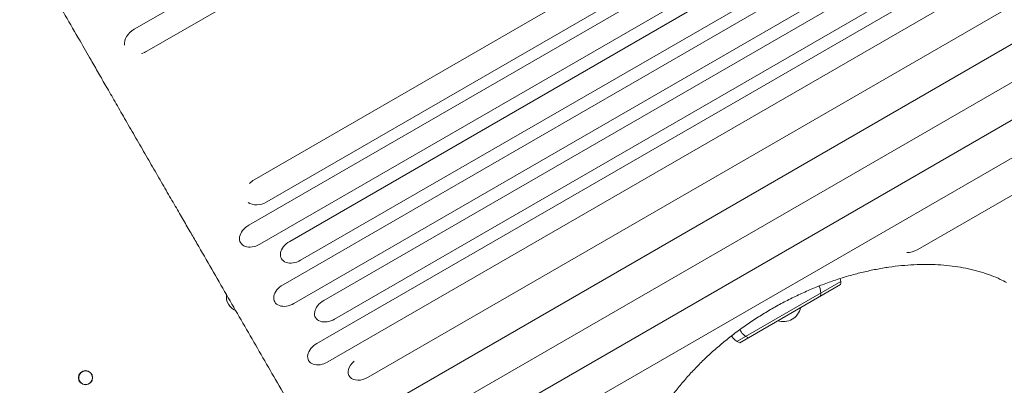
# Model space of a CAD drawing. Units: millimetres. Extents: x -4763 to 4517, y -3409 to 3098.
# Drawn here: x 1655 to 2588, y -1197 to -850 of the extents above; entities that cross this region are included whole.
import ezdxf

# ---------------------------------------------------------------- set-up
doc = ezdxf.new("R2010")
doc.units = ezdxf.units.MM
doc.header["$LTSCALE"] = 20
doc.layers.add('2d', color=230, linetype='Continuous')

msp = doc.modelspace()

# ---------------------------------------------------------------- linework, layer by layer
at = {"layer": '2d', "lineweight": 0}
for p, q in [((2590.99, -381.96), (1763.93, -859.46)), ((2603, -402.77), (1775.95, -880.27)), ((1877.57, -1002.28), (2704.62, -524.78)), ((1889.58, -1023.08), (2716.63, -545.58)), ((1872.37, -1045.29), (2699.43, -567.79)), ((1882.8, -1063.34), (2709.85, -585.84)), ((1911.21, -1060.54), (2738.26, -583.04)), ((1921.57, -1078.49), (2748.62, -600.99)), ((1904.91, -1101.64), (2731.96, -624.14)), ((1915.2, -1119.46), (2742.26, -641.96)), ((1943.55, -1116.56), (2770.6, -639.06)), ((1953.77, -1134.27), (2780.83, -656.77)), ((1937.05, -1157.31), (2764.11, -679.81)), ((1947.21, -1174.9), (2774.26, -697.4)), ((1985.58, -1189.37), (2812.64, -711.87)), ((1978.83, -1229.67), (2805.88, -752.17)), ((2017.01, -1243.79), (2844.06, -766.29)), ((2010.05, -1283.75), (2837.11, -806.25)), ((2048.03, -1297.54), (2875.09, -820.04)), ((2506.39, -1068.39), (2867.94, -859.65)), ((2433.44, -1098.55), (2335.03, -1155.37)), ((2433.25, -1101.54), (2337.71, -1156.7))]:
    msp.add_line(p, q, dxfattribs=at)
for radius in [6.75, 6.5]:
    msp.add_circle((1717.72, -1189.84), radius, dxfattribs=at)
for centre, radius, start, end in [((2418.45, -1099.12), 15, 350.70352, 13.00286), ((2399.64, -1109.98), 15, 350.70352, 28.04495), ((1865.22, -1113.09), 14, 171.87713, 248.1315), ((2378.9, -1119.62), 17, 252.66793, 347.33207), ((2351.37, -1137.85), 15, 205.16409, 249.29646), ((2343.02, -1142.67), 15, 209.67276, 249.29646)]:
    msp.add_arc(centre, radius, start, end, dxfattribs=at)
for centre, major_axis, ratio, start_param, end_param in [((1769.94, -869.87), (-14.24, -8.22), 0.730791, 4.712389, 5.976922), ((1769.94, -869.87), (-14.24, -8.22), 0.730791, 1.231144, 1.570796), ((1883.57, -1012.68), (-14.24, -8.22), 0.730791, 4.712389, 5.052041), ((1883.57, -1012.68), (-14.24, -8.22), 0.730791, 0.306264, 1.570796), ((1877.59, -1054.31), (-12.94, -7.47), 0.697662, 4.712389, 7.853982), ((1916.39, -1069.52), (-12.94, -7.47), 0.693216, 4.712389, 7.853982), ((2501.52, -1059.95), (-12.94, -7.47), 0.651976, 0.799753, 1.570796), ((1910.05, -1110.55), (-12.94, -7.47), 0.688742, 4.712389, 7.853982), ((1948.66, -1125.41), (-12.94, -7.47), 0.684242, 4.712389, 7.853982), ((1942.13, -1166.11), (-12.94, -7.47), 0.679714, 4.712389, 7.853982), ((1980.54, -1180.63), (-12.94, -7.47), 0.675159, 4.976865, 7.853982)]:
    msp.add_ellipse(centre, major_axis=major_axis, ratio=ratio, start_param=start_param, end_param=end_param, dxfattribs=at)
for points, knots in [([(1726.41, -894.71), (1725.25, -892.69), (1724.09, -890.68), (1719.44, -882.62), (1715.96, -876.59), (1703.13, -854.37), (1693.83, -838.26), (1675.32, -806.2), (1666.12, -790.25), (1647.81, -758.54), (1638.7, -742.76), (1620.6, -711.39), (1611.59, -695.8), (1593.69, -664.78), (1584.78, -649.36), (1567.08, -618.69), (1558.28, -603.45), (1540.79, -573.14), (1532.09, -558.07), (1521.49, -539.7), (1519.53, -536.31), (1517.58, -532.92)], [0, 0, 0, 0, 10.000002, 10.000002, 40.000053, 40.000053, 120.762687, 120.762687, 201.524694, 201.524694, 282.287164, 282.287164, 363.047676, 363.047676, 443.810388, 443.810388, 524.57193, 524.57193, 605.3344, 605.3344, 623.651581, 623.651581, 623.651581, 623.651581]), ([(1813.21, -1045.07), (1812.07, -1043.12), (1810.88, -1041.08), (1808.42, -1036.84), (1807.13, -1034.63), (1804.49, -1030.08), (1803.13, -1027.73), (1800.34, -1022.92), (1798.91, -1020.45), (1796, -1015.41), (1794.51, -1012.84), (1791.48, -1007.61), (1789.94, -1004.95), (1786.83, -999.57), (1785.25, -996.84), (1782.07, -991.34), (1780.47, -988.56), (1777.24, -982.98), (1775.62, -980.17), (1772.38, -974.55), (1770.75, -971.73), (1767.5, -966.11), (1765.88, -963.3), (1762.66, -957.72), (1761.06, -954.94), (1757.89, -949.44), (1756.31, -946.71), (1753.21, -941.32), (1751.67, -938.66), (1748.66, -933.43), (1747.17, -930.85), (1744.27, -925.81), (1742.85, -923.34), (1740.08, -918.52), (1738.73, -916.17), (1736.11, -911.61), (1734.84, -909.4), (1732.39, -905.13), (1731.22, -903.08), (1730.09, -901.11)], [0, 0, 0, 0, 9.685551, 9.685551, 19.446647, 19.446647, 29.203971, 29.203971, 38.955171, 38.955171, 48.704825, 48.704825, 58.449632, 58.449632, 68.194516, 68.194516, 77.936591, 77.936591, 87.679954, 87.679954, 97.423965, 97.423965, 107.16823, 107.16823, 116.912242, 116.912242, 126.655609, 126.655609, 136.397684, 136.397684, 146.142565, 146.142565, 155.887366, 155.887366, 165.637009, 165.637009, 175.388177, 175.388177, 185.107687, 185.107687, 185.107687, 185.107687]), ([(2025.81, -1413.21), (2024.74, -1411.36), (2023.67, -1409.51), (2019.4, -1402.1), (2016.18, -1396.54), (2004.28, -1375.93), (1995.56, -1360.82), (1978, -1330.42), (1969.17, -1315.13), (1951.41, -1284.37), (1942.48, -1268.9), (1924.51, -1237.79), (1915.48, -1222.15), (1897.31, -1190.69), (1888.18, -1174.87), (1869.81, -1143.07), (1860.58, -1127.08), (1842.01, -1094.93), (1832.68, -1078.77), (1821.18, -1058.84), (1819.05, -1055.15), (1816.91, -1051.46)], [0, 0, 0, 0, 10.000002, 10.000002, 40.000053, 40.000053, 120.759947, 120.759947, 201.522281, 201.522281, 282.286177, 282.286177, 363.048055, 363.048055, 443.81426, 443.81426, 524.572897, 524.572897, 605.327876, 605.327876, 623.651583, 623.651583, 623.651583, 623.651583]), ([(2590.7, -1099.6), (2588.74, -1098.53), (2586.72, -1097.52), (2581.86, -1095.23), (2578.96, -1094), (2573, -1091.72), (2569.94, -1090.67), (2563.66, -1088.75), (2560.43, -1087.89), (2553.84, -1086.34), (2550.47, -1085.66), (2543.59, -1084.49), (2540.08, -1084), (2532.94, -1083.21), (2529.3, -1082.91), (2521.93, -1082.51), (2518.19, -1082.41), (2510.6, -1082.4), (2506.76, -1082.5), (2498.99, -1082.88), (2495.06, -1083.17), (2487.15, -1083.95), (2483.15, -1084.44), (2475.11, -1085.61), (2471.06, -1086.3), (2462.92, -1087.86), (2458.84, -1088.74), (2450.65, -1090.69), (2446.53, -1091.76), (2438.31, -1094.1), (2434.19, -1095.36), (2425.97, -1098.06), (2421.87, -1099.51), (2413.68, -1102.58), (2409.59, -1104.21), (2401.46, -1107.64), (2397.42, -1109.44), (2389.39, -1113.21), (2385.4, -1115.18), (2377.49, -1119.28), (2373.58, -1121.41), (2365.83, -1125.82), (2362, -1128.1), (2354.44, -1132.81), (2350.7, -1135.24), (2343.35, -1140.23), (2339.73, -1142.79), (2332.62, -1148.04), (2329.12, -1150.73), (2322.28, -1156.22), (2318.93, -1159.02), (2312.38, -1164.72), (2309.18, -1167.63), (2302.94, -1173.53), (2299.91, -1176.53), (2294.01, -1182.61), (2291.15, -1185.69), (2285.61, -1191.92), (2282.93, -1195.07), (2277.78, -1201.41), (2275.3, -1204.61), (2270.54, -1211.05), (2268.26, -1214.3), (2263.92, -1220.82), (2261.85, -1224.09), (2257.93, -1230.66), (2256.08, -1233.95), (2252.61, -1240.53), (2250.98, -1243.83), (2247.96, -1250.4), (2246.56, -1253.68), (2244, -1260.22), (2242.83, -1263.49), (2240.74, -1269.97), (2239.81, -1273.2), (2238.18, -1279.6), (2237.49, -1282.77), (2236.34, -1289.07), (2235.89, -1292.19), (2235.19, -1298.57), (2234.97, -1301.82), (2234.88, -1305.03)], [0, 0, 0, 0, 10.002358, 10.002358, 23.561916, 23.561916, 37.026842, 37.026842, 50.471887, 50.471887, 63.878023, 63.878023, 77.264096, 77.264096, 90.645795, 90.645795, 103.992249, 103.992249, 117.358832, 117.358832, 130.713811, 130.713811, 144.068424, 144.068424, 157.43737, 157.43737, 170.781117, 170.781117, 184.158581, 184.158581, 197.517523, 197.517523, 210.878787, 210.878787, 224.255948, 224.255948, 237.628523, 237.628523, 251.009469, 251.009469, 264.375356, 264.375356, 277.747857, 277.747857, 291.12758, 291.12758, 304.502744, 304.502744, 317.885381, 317.885381, 331.2469, 331.2469, 344.618557, 344.618557, 357.98811, 357.98811, 371.355274, 371.355274, 384.729468, 384.729468, 398.076599, 398.076599, 411.440205, 411.440205, 424.795061, 424.795061, 438.153249, 438.153249, 451.521266, 451.521266, 464.864981, 464.864981, 478.244095, 478.244095, 491.623016, 491.623016, 505.011294, 505.011294, 518.44915, 518.44915, 532.827268, 532.827268, 532.827268, 532.827268])]:
    msp.add_open_spline(points, degree=3, knots=knots, dxfattribs=at)
for points in [[(1730.09, -901.11), (1728.87, -898.97), (1727.64, -896.84), (1726.41, -894.71)], [(1816.91, -1051.46), (1815.68, -1049.33), (1814.45, -1047.2), (1813.21, -1045.07)]]:
    msp.add_open_spline(points, degree=3, dxfattribs=at)

doc.saveas('drawing.dxf')
